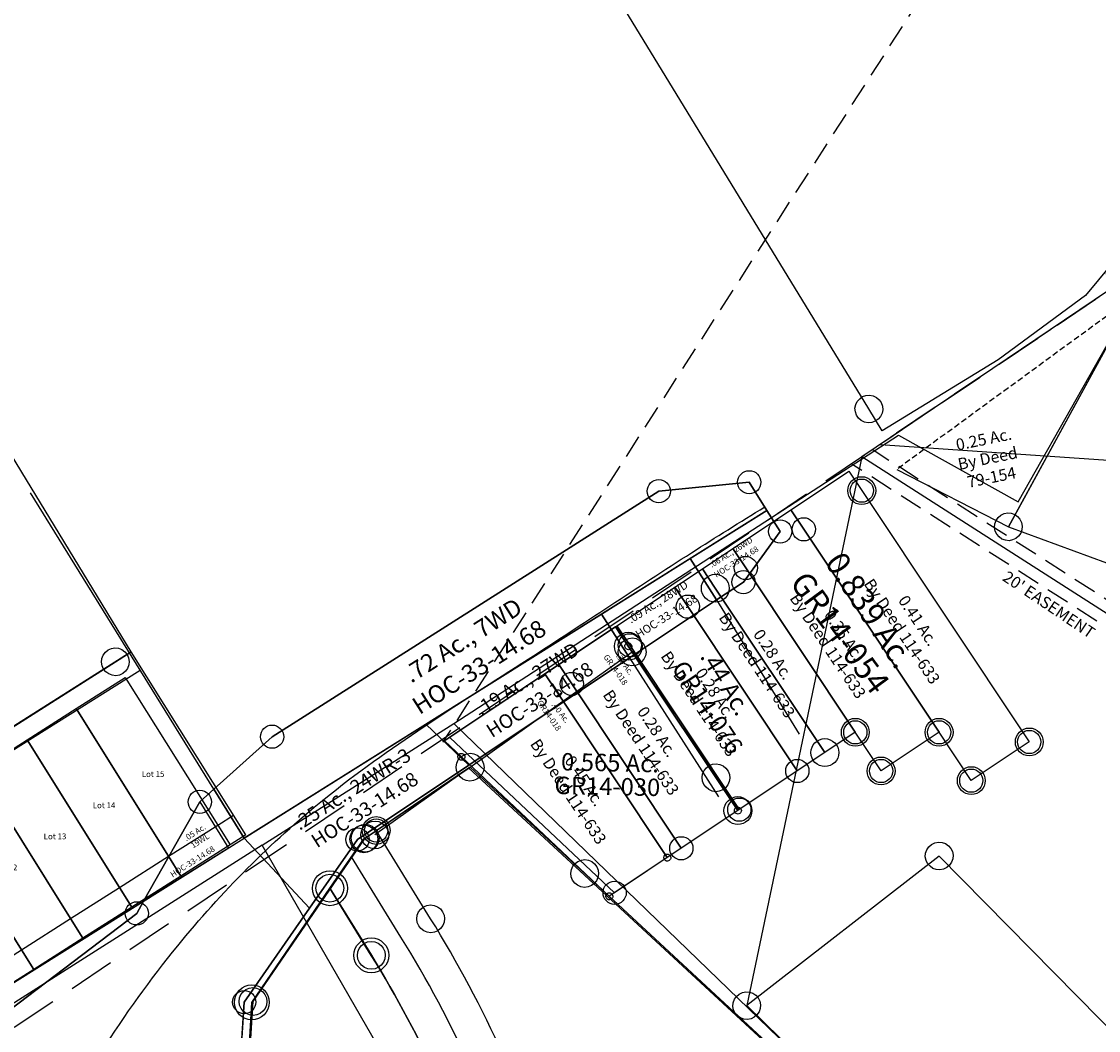
# Model space of a CAD drawing. Units: feet. Extents: x 1996472 to 2037882, y 532082 to 574146.
# Drawn here: x 2016539 to 2017466, y 544346 to 545214 of the extents above; entities that cross this region are included whole.
import ezdxf
from ezdxf.enums import TextEntityAlignment as Align

# ---------------------------------------------------------------- set-up
doc = ezdxf.new("R2010")
doc.units = ezdxf.units.FT
doc.header["$MEASUREMENT"] = 0
doc.linetypes.add('ACAD_ISO02W100', pattern=[15, 12, -3])
doc.linetypes.add('DASHED', pattern=[0.75, 0.5, -0.25])
doc.layers.get('0').update_dxf_attribs({"linetype": 'CONTINUOUS'})
doc.layers.add('DEED', color=30, linetype='CONTINUOUS')
doc.layers.add('SURVEY', color=2, linetype='CONTINUOUS')
doc.styles.add('ARIAL', font='arial.ttf')
doc.styles.get("Standard").update_dxf_attribs({"font": 'romans.shx', "height": 30})

# ---------------------------------------------------------------- blocks, each defined once
blk = doc.blocks.new('GREENGRA$C003C49A1')
at = {"layer": 'SURVEY', "color": 2}
for p, q in [((2399.59, -3319.22), (1977.13, -2703.16)), ((2616.93, -3162.83), (2580.56, -3211.88)), ((2580.56, -3211.88), (2508.44, -3271.17)), ((2508.44, -3271.17), (2412.03, -3337.36)), ((2391.19, -3310.82), (2393.59, -3308.9)), ((2393.59, -3308.9), (2396.47, -3307.7)), ((2396.47, -3307.7), (2399.59, -3307.22)), ((2399.59, -3307.22), (2402.71, -3307.7)), ((2402.71, -3307.7), (2405.59, -3308.9)), ((2405.59, -3308.9), (2407.99, -3310.82)), ((2387.59, -3319.22), (2388.07, -3316.1)), ((2388.07, -3316.1), (2389.27, -3313.22)), ((2389.27, -3313.22), (2391.19, -3310.82)), ((2407.99, -3310.82), (2409.91, -3313.22)), ((2409.91, -3313.22), (2411.11, -3316.1)), ((2411.11, -3316.1), (2411.59, -3319.22)), ((2388.07, -3322.34), (2387.59, -3319.22)), ((2389.27, -3325.22), (2388.07, -3322.34)), ((2391.19, -3327.62), (2389.27, -3325.22)), ((2393.59, -3329.54), (2391.19, -3327.62)), ((2412.03, -3337.36), (2399.59, -3319.22)), ((2407.99, -3327.62), (2405.59, -3329.54)), ((2409.91, -3325.22), (2407.99, -3327.62)), ((2411.11, -3322.34), (2409.91, -3325.22)), ((2411.59, -3319.22), (2411.11, -3322.34)), ((2396.47, -3330.74), (2393.59, -3329.54)), ((2399.59, -3331.22), (2396.47, -3330.74)), ((2402.71, -3330.74), (2399.59, -3331.22)), ((2405.59, -3329.54), (2402.71, -3330.74))]:
    blk.add_line(p, q, dxfattribs=at)
blk = doc.blocks.new('GREENGRA$C167F3F6F')
at = {"layer": 'SURVEY', "color": 2}
for p, q in [((-1837.91, 2337.33), (-1747.21, 2397.89)), ((-1747.21, 2397.89), (-1213.11, 1896.51)), ((-1848.23, 2343.33), (-1846.31, 2345.73)), ((-1846.31, 2345.73), (-1843.91, 2347.65)), ((-1843.91, 2347.65), (-1841.03, 2348.85)), ((-1841.03, 2348.85), (-1837.91, 2349.33)), ((-1837.91, 2349.33), (-1834.79, 2348.85)), ((-1834.79, 2348.85), (-1831.91, 2347.65)), ((-1831.91, 2347.65), (-1829.51, 2345.73)), ((-1829.51, 2345.73), (-1827.59, 2343.33)), ((-1935.28, 2197.31), (-1837.91, 2337.33)), ((-1849.91, 2337.33), (-1849.43, 2340.45)), ((-1849.43, 2334.21), (-1849.91, 2337.33)), ((-1849.43, 2340.45), (-1848.23, 2343.33)), ((-1827.59, 2343.33), (-1826.39, 2340.45)), ((-1826.39, 2340.45), (-1825.91, 2337.33)), ((-1825.91, 2337.33), (-1826.39, 2334.21)), ((-1848.23, 2331.33), (-1849.43, 2334.21)), ((-1846.31, 2328.93), (-1848.23, 2331.33)), ((-1843.91, 2327.01), (-1846.31, 2328.93)), ((-1841.03, 2325.81), (-1843.91, 2327.01)), ((-1831.91, 2327.01), (-1834.79, 2325.81)), ((-1829.51, 2328.93), (-1831.91, 2327.01)), ((-1827.59, 2331.33), (-1829.51, 2328.93)), ((-1826.39, 2334.21), (-1827.59, 2331.33)), ((-1837.91, 2325.33), (-1841.03, 2325.81)), ((-1834.79, 2325.81), (-1837.91, 2325.33)), ((-1943.68, 2205.71), (-1941.28, 2207.63)), ((-1941.28, 2207.63), (-1938.4, 2208.83)), ((-1938.4, 2208.83), (-1935.28, 2209.31)), ((-1935.28, 2209.31), (-1932.16, 2208.83)), ((-1932.16, 2208.83), (-1929.28, 2207.63)), ((-1929.28, 2207.63), (-1926.88, 2205.71)), ((-1947.28, 2197.31), (-1946.8, 2200.43)), ((-1946.8, 2194.19), (-1947.28, 2197.31)), ((-1946.8, 2200.43), (-1945.6, 2203.31)), ((-1945.6, 2203.31), (-1943.68, 2205.71)), ((-1941.84, 2096.51), (-1935.28, 2197.31)), ((-1926.88, 2205.71), (-1924.96, 2203.31)), ((-1924.96, 2203.31), (-1923.76, 2200.43)), ((-1923.76, 2200.43), (-1923.28, 2197.31)), ((-1923.28, 2197.31), (-1923.76, 2194.19)), ((-1945.6, 2191.31), (-1946.8, 2194.19)), ((-1943.68, 2188.91), (-1945.6, 2191.31)), ((-1941.28, 2186.99), (-1943.68, 2188.91)), ((-1926.88, 2188.91), (-1929.28, 2186.99)), ((-1924.96, 2191.31), (-1926.88, 2188.91)), ((-1923.76, 2194.19), (-1924.96, 2191.31)), ((-1938.4, 2185.79), (-1941.28, 2186.99)), ((-1935.28, 2185.31), (-1938.4, 2185.79)), ((-1932.16, 2185.79), (-1935.28, 2185.31)), ((-1929.28, 2186.99), (-1932.16, 2185.79))]:
    blk.add_line(p, q, dxfattribs=at)
blk = doc.blocks.new('GREENGRA$C3A221750')
at = {"layer": 'SURVEY', "color": 2}
for p, q in [((848.92, 494.21), (554.27, 1010.79)), ((823.65, 489.14), (824.85, 492.02)), ((824.85, 492.02), (826.77, 494.42)), ((826.77, 494.42), (829.17, 496.34)), ((829.17, 496.34), (832.05, 497.54)), ((832.05, 497.54), (835.17, 498.02)), ((835.17, 498.02), (838.29, 497.54)), ((835.17, 486.02), (848.92, 494.21)), ((838.29, 497.54), (841.17, 496.34)), ((841.17, 496.34), (843.57, 494.42)), ((843.57, 494.42), (845.49, 492.02)), ((845.49, 492.02), (846.69, 489.14)), ((181.66, 96.96), (835.17, 486.02)), ((823.17, 486.02), (823.65, 489.14)), ((823.65, 482.9), (823.17, 486.02)), ((824.85, 480.02), (823.65, 482.9)), ((846.69, 482.9), (845.49, 480.02)), ((846.69, 489.14), (847.17, 486.02)), ((847.17, 486.02), (846.69, 482.9)), ((826.77, 477.62), (824.85, 480.02)), ((829.17, 475.7), (826.77, 477.62)), ((832.05, 474.5), (829.17, 475.7)), ((835.17, 474.02), (832.05, 474.5)), ((838.29, 474.5), (835.17, 474.02)), ((841.17, 475.7), (838.29, 474.5)), ((843.57, 477.62), (841.17, 475.7)), ((845.49, 480.02), (843.57, 477.62))]:
    blk.add_line(p, q, dxfattribs=at)
blk = doc.blocks.new('GREENGRA$C6EFA6AB2')
at = {"layer": 'SURVEY', "color": 2}
for p, q in [((206.66, 165.23), (207.86, 168.11)), ((207.86, 168.11), (209.78, 170.51)), ((209.78, 170.51), (212.18, 172.43)), ((212.18, 172.43), (215.06, 173.63)), ((215.06, 173.63), (218.18, 174.11)), ((218.18, 174.11), (221.3, 173.63)), ((221.3, 173.63), (224.18, 172.43)), ((224.18, 172.43), (226.58, 170.51)), ((226.58, 170.51), (228.5, 168.11)), ((228.5, 168.11), (229.7, 165.23)), ((80.8, 60.04), (218.18, 162.11)), ((206.18, 162.11), (206.66, 165.23)), ((206.66, 158.99), (206.18, 162.11)), ((207.86, 156.11), (206.66, 158.99)), ((218.18, 162.11), (292.61, 55.34)), ((229.7, 158.99), (228.5, 156.11)), ((229.7, 165.23), (230.18, 162.11)), ((230.18, 162.11), (229.7, 158.99)), ((209.78, 153.71), (207.86, 156.11)), ((212.18, 151.79), (209.78, 153.71)), ((215.06, 150.59), (212.18, 151.79)), ((218.18, 150.11), (215.06, 150.59)), ((221.3, 150.59), (218.18, 150.11)), ((224.18, 151.79), (221.3, 150.59)), ((226.58, 153.71), (224.18, 151.79)), ((228.5, 156.11), (226.58, 153.71)), ((69.28, 63.16), (70.48, 66.04)), ((70.48, 66.04), (72.4, 68.44)), ((72.4, 68.44), (74.8, 70.36)), ((74.8, 70.36), (77.68, 71.56)), ((77.68, 71.56), (80.8, 72.04)), ((80.8, 72.04), (83.92, 71.56)), ((83.92, 71.56), (86.8, 70.36)), ((86.8, 70.36), (89.2, 68.44)), ((89.2, 68.44), (91.12, 66.04)), ((91.12, 66.04), (92.32, 63.16)), ((284.21, 63.74), (286.61, 65.66)), ((286.61, 65.66), (289.49, 66.86)), ((289.49, 66.86), (292.61, 67.34)), ((292.61, 67.34), (295.73, 66.86)), ((295.73, 66.86), (298.61, 65.66)), ((298.61, 65.66), (301.01, 63.74)), ((80.8, 60.04), (0, 0)), ((68.8, 60.04), (69.28, 63.16)), ((69.28, 56.92), (68.8, 60.04)), ((70.48, 54.04), (69.28, 56.92)), ((181.35, -29.39), (80.8, 60.03)), ((92.32, 56.92), (91.12, 54.04)), ((92.32, 63.16), (92.8, 60.04)), ((92.8, 60.04), (92.32, 56.92)), ((280.61, 55.34), (281.09, 58.46)), ((281.09, 58.46), (282.29, 61.34)), ((282.29, 61.34), (284.21, 63.74)), ((301.01, 63.74), (302.93, 61.34)), ((302.93, 61.34), (304.13, 58.46)), ((304.13, 58.46), (304.61, 55.34)), ((72.4, 51.64), (70.48, 54.04)), ((74.8, 49.72), (72.4, 51.64)), ((77.68, 48.52), (74.8, 49.72)), ((80.8, 48.04), (77.68, 48.52)), ((83.92, 48.52), (80.8, 48.04)), ((86.8, 49.72), (83.92, 48.52)), ((89.2, 51.64), (86.8, 49.72)), ((91.12, 54.04), (89.2, 51.64)), ((281.09, 52.22), (280.61, 55.34)), ((282.29, 49.34), (281.09, 52.22)), ((284.21, 46.94), (282.29, 49.34)), ((286.61, 45.02), (284.21, 46.94)), ((292.61, 55.34), (312.05, 27.46)), ((301.01, 46.94), (298.61, 45.02)), ((302.93, 49.34), (301.01, 46.94)), ((304.13, 52.22), (302.93, 49.34)), ((304.61, 55.34), (304.13, 52.22)), ((289.49, 43.82), (286.61, 45.02)), ((292.61, 43.34), (289.49, 43.82)), ((295.73, 43.82), (292.61, 43.34)), ((298.61, 45.02), (295.73, 43.82)), ((312.05, 27.46), (202.94, -48.6)), ((-8.4, 8.4), (-6, 10.32)), ((-6, 10.32), (-3.12, 11.52)), ((-3.12, 11.52), (0, 12)), ((0, 12), (3.12, 11.52)), ((3.12, 11.52), (6, 10.32)), ((6, 10.32), (8.4, 8.4)), ((-12, 0), (-11.52, 3.12)), ((-11.52, -3.12), (-12, 0)), ((-11.52, 3.12), (-10.32, 6)), ((-10.32, 6), (-8.4, 8.4)), ((8.4, 8.4), (10.32, 6)), ((10.32, 6), (11.52, 3.12)), ((11.52, 3.12), (12, 0)), ((12, 0), (11.52, -3.12)), ((-10.32, -6), (-11.52, -3.12)), ((-8.4, -8.4), (-10.32, -6)), ((-6, -10.32), (-8.4, -8.4)), ((8.4, -8.4), (6, -10.32)), ((10.32, -6), (8.4, -8.4)), ((11.52, -3.12), (10.32, -6)), ((-3.12, -11.52), (-6, -10.32)), ((0, -12), (-3.12, -11.52)), ((3.12, -11.52), (0, -12)), ((6, -10.32), (3.12, -11.52)), ((175.35, -19.07), (178.23, -17.87)), ((178.23, -17.87), (181.35, -17.39)), ((181.35, -17.39), (184.47, -17.87)), ((184.47, -17.87), (187.35, -19.07)), ((169.35, -29.39), (169.83, -26.27)), ((169.83, -26.27), (171.03, -23.39)), ((171.03, -23.39), (172.95, -20.99)), ((172.95, -20.99), (175.35, -19.07)), ((187.35, -19.07), (189.75, -20.99)), ((189.75, -20.99), (191.67, -23.39)), ((191.67, -23.39), (192.87, -26.27)), ((192.87, -26.27), (193.35, -29.39)), ((169.83, -32.51), (169.35, -29.39)), ((171.03, -35.39), (169.83, -32.51)), ((172.95, -37.79), (171.03, -35.39)), ((202.94, -48.6), (181.35, -29.39)), ((191.67, -35.39), (189.75, -37.79)), ((192.87, -32.51), (191.67, -35.39)), ((193.35, -29.39), (192.87, -32.51)), ((175.35, -39.71), (172.95, -37.79)), ((178.23, -40.91), (175.35, -39.71)), ((181.35, -41.39), (178.23, -40.91)), ((184.47, -40.91), (181.35, -41.39)), ((187.35, -39.71), (184.47, -40.91)), ((189.75, -37.79), (187.35, -39.71))]:
    blk.add_line(p, q, dxfattribs=at)
blk.add_text('0.565 Ac.', height=15, dxfattribs=at).set_placement((201.15, 58.9), align=Align.CENTER)
at = {"layer": 'SURVEY', "color": 1, "insert": (199.33, 44.03), "char_height": 15, "width": 171.3947, "attachment_point": 5}
blk.add_mtext('GR14-030', dxfattribs=at)
blk = doc.blocks.new('GREENGRA$C24D75B9A')
at = {"layer": 'SURVEY'}
for p, q in [((857.44, 655.85), (192.48, 254.51)), ((952.55, 496.01), (857.44, 655.85)), ((809.12, 608), (851.92, 633.83)), ((851.92, 633.83), (928.62, 504.92)), ((766.31, 582.16), (809.12, 608)), ((885.82, 479.09), (809.12, 608)), ((809.12, 608), (885.82, 479.09)), ((723.5, 556.32), (766.31, 582.16)), ((843.01, 453.25), (766.31, 582.16)), ((766.31, 582.16), (843.01, 453.25)), ((680.69, 530.49), (723.5, 556.32)), ((800.2, 427.42), (723.5, 556.32)), ((723.5, 556.32), (800.2, 427.42)), ((637.89, 504.65), (680.69, 530.49)), ((757.39, 401.58), (680.69, 530.49)), ((680.69, 530.49), (757.39, 401.58)), ((928.62, 504.92), (942.32, 513.19)), ((595.08, 478.81), (637.89, 504.65)), ((714.59, 375.74), (637.89, 504.65)), ((637.89, 504.65), (714.59, 375.74)), ((885.82, 479.09), (928.62, 504.92)), ((928.62, 504.92), (938.85, 487.74)), ((952.55, 496.01), (896.04, 461.9)), ((552.27, 452.98), (595.08, 478.81)), ((671.78, 349.91), (595.08, 478.81)), ((595.08, 478.81), (671.78, 349.91)), ((843.01, 453.25), (885.82, 479.09)), ((896.04, 461.9), (885.82, 479.09)), ((885.82, 479.09), (896.04, 461.9)), ((896.04, 461.9), (853.24, 436.06)), ((509.46, 427.14), (552.27, 452.98)), ((628.97, 324.07), (552.27, 452.98)), ((552.27, 452.98), (628.97, 324.07)), ((800.2, 427.42), (843.01, 453.25)), ((853.24, 436.06), (843.01, 453.25)), ((843.01, 453.25), (853.24, 436.06)), ((853.24, 436.06), (810.43, 410.23)), ((466.66, 401.3), (509.46, 427.14)), ((586.16, 298.23), (509.46, 427.14)), ((509.46, 427.14), (586.16, 298.23)), ((757.39, 401.58), (800.2, 427.42)), ((810.43, 410.23), (800.2, 427.42)), ((800.2, 427.42), (810.43, 410.23)), ((810.43, 410.23), (767.62, 384.39)), ((423.85, 375.47), (466.66, 401.3)), ((543.36, 272.4), (466.66, 401.3)), ((466.66, 401.3), (543.36, 272.4)), ((714.59, 375.74), (757.39, 401.58)), ((767.62, 384.39), (757.39, 401.58)), ((757.39, 401.58), (767.62, 384.39)), ((767.62, 384.39), (724.81, 358.56)), ((381.04, 349.63), (423.85, 375.47)), ((500.55, 246.56), (423.85, 375.47)), ((423.85, 375.47), (500.55, 246.56)), ((671.78, 349.91), (714.59, 375.74)), ((724.81, 358.56), (714.59, 375.74)), ((714.59, 375.74), (724.81, 358.56)), ((724.81, 358.56), (682.01, 332.72)), ((338.23, 323.8), (381.04, 349.63)), ((457.74, 220.72), (381.04, 349.63)), ((381.04, 349.63), (457.74, 220.72)), ((628.97, 324.07), (671.78, 349.91)), ((682.01, 332.72), (671.78, 349.91)), ((671.78, 349.91), (682.01, 332.72)), ((682.01, 332.72), (639.2, 306.88)), ((295.43, 297.96), (338.23, 323.8)), ((414.93, 194.89), (338.23, 323.8)), ((338.23, 323.8), (414.93, 194.89)), ((586.16, 298.23), (628.97, 324.07)), ((639.2, 306.88), (628.97, 324.07)), ((628.97, 324.07), (639.2, 306.88)), ((639.2, 306.88), (596.39, 281.05)), ((252.62, 272.12), (295.43, 297.96)), ((372.13, 169.05), (295.43, 297.96)), ((295.43, 297.96), (372.13, 169.05)), ((543.36, 272.4), (586.16, 298.23)), ((596.39, 281.05), (586.16, 298.23)), ((586.16, 298.23), (596.39, 281.05)), ((596.39, 281.05), (553.58, 255.21)), ((234.07, 260.92), (252.62, 272.12)), ((329.32, 143.22), (252.62, 272.12)), ((252.62, 272.12), (329.32, 143.22)), ((500.55, 246.56), (543.36, 272.4)), ((553.58, 255.21), (543.36, 272.4)), ((543.36, 272.4), (553.58, 255.21)), ((173.77, 254.38), (187.47, 262.65)), ((192.48, 254.51), (187.47, 262.65)), ((200.86, 240.88), (234.07, 260.92)), ((173.77, 254.38), (104.15, 212.36)), ((553.58, 255.21), (510.78, 229.37)), ((457.74, 220.72), (500.55, 246.56)), ((510.78, 229.37), (500.55, 246.56)), ((500.55, 246.56), (510.78, 229.37)), ((279.41, 113.1), (200.86, 240.88)), ((510.78, 229.37), (467.97, 203.54)), ((414.93, 194.89), (457.74, 220.72)), ((467.97, 203.54), (457.74, 220.72)), ((457.74, 220.72), (467.97, 203.54)), ((372.13, 169.05), (414.93, 194.89)), ((425.16, 177.7), (414.93, 194.89)), ((414.93, 194.89), (425.16, 177.7)), ((467.97, 203.54), (425.16, 177.7)), ((425.16, 177.7), (382.35, 151.86)), ((36.61, 171.6), (142.86, 7.32)), ((329.32, 143.22), (372.13, 169.05)), ((382.35, 151.86), (372.13, 169.05)), ((372.13, 169.05), (382.35, 151.86)), ((382.35, 151.86), (339.55, 126.03)), ((279.41, 113.1), (329.32, 143.22)), ((339.55, 126.03), (329.32, 143.22)), ((329.32, 143.22), (339.55, 126.03)), ((339.55, 126.03), (289.89, 96.06)), ((106.29, 8.61), (279.41, 113.1)), ((289.89, 96.06), (279.41, 113.1)), ((289.89, 96.06), (276.19, 87.79))]:
    blk.add_line(p, q, dxfattribs=at)
for points in [[(60.12, 80.02), (10.91, 156.09), (173.77, 254.38), (215.38, 186.7), (157.69, 147.06), (60.11, 80.01)], [(60.11, 80.01), (157.69, 147.06), (216.26, 51.62), (117.16, -8.19), (60.12, 80.01)]]:
    blk.add_lwpolyline(points, dxfattribs=at)
blk.add_lwpolyline([(276.19, 87.79), (216.26, 51.62), (157.69, 147.06), (215.38, 186.7), (276.19, 87.79)], close=True, dxfattribs=at)
for s, p in [('Lot 15', (873.98, 547.62)), ('Lot 14', (831.17, 521.78)), ('Lot 13', (788.36, 495.94)), ('Lot 12', (745.56, 470.11)), ('Lot 11', (702.75, 444.27)), ('Lot 10', (659.94, 418.43)), ('Lot 9', (617.13, 392.6)), ('Lot 8', (574.33, 366.76)), ('Lot 7', (531.52, 340.93)), ('Lot 6', (488.71, 315.09)), ('Lot 5', (445.9, 289.25)), ('Lot 4', (403.1, 263.42)), ('Lot 3', (360.29, 237.58)), ('Lot 2', (317.48, 211.74)), ('Lot 1', (270.21, 183.86)), ('Lot 16', (113.07, 167.02)), ('0.37 Ac.', (112.94, 159.52)), ('Lot 17 PT.', (217.22, 119.14)), ('0.18 Ac.', (217.09, 111.64)), ('Lot 17 PT.', (138, 69.42)), ('0.29 Ac.', (137.87, 61.92))]:
    blk.add_text(s, height=5, rotation=359.00275, dxfattribs=at).set_placement(p, align=Align.CENTER)
blk = doc.blocks.new('GREENGRA$C1A1025A2')
at = {"layer": 'SURVEY', "color": 2, "linetype": 'DASHED', "ltscale": 80}
for p, q in [((926.74, 681.39), (1694.37, 1138.39)), ((1694.37, 1138.39), (1490.64, 1017.1)), ((254.07, 281.99), (926.74, 681.39))]:
    blk.add_line(p, q, dxfattribs=at)
at = {"layer": 'SURVEY', "color": 2}
for p, q in [((1694.37, 1138.39), (1474.2, 1007.32)), ((1490.64, 1017.1), (1877.38, 968.7)), ((1474.2, 1007.32), (1349.01, 541.16)), ((1511.33, 666.47), (1513.25, 668.87)), ((1513.25, 668.87), (1515.65, 670.79)), ((1515.65, 670.79), (1518.53, 671.99)), ((1518.53, 671.99), (1521.65, 672.47)), ((1521.65, 672.47), (1524.77, 671.99)), ((1524.77, 671.99), (1527.65, 670.79)), ((1527.65, 670.79), (1530.05, 668.87)), ((1530.05, 668.87), (1531.97, 666.47)), ((1521.65, 660.47), (1349.01, 541.16)), ((1509.65, 660.47), (1510.13, 663.59)), ((1510.13, 657.35), (1509.65, 660.47)), ((1510.13, 663.59), (1511.33, 666.47)), ((1928.42, 198.27), (1521.65, 660.47)), ((1531.97, 666.47), (1533.17, 663.59)), ((1533.17, 663.59), (1533.65, 660.47)), ((1533.65, 660.47), (1533.17, 657.35)), ((1511.33, 654.47), (1510.13, 657.35)), ((1513.25, 652.07), (1511.33, 654.47)), ((1515.65, 650.15), (1513.25, 652.07)), ((1518.53, 648.95), (1515.65, 650.15)), ((1521.65, 648.47), (1518.53, 648.95)), ((1524.77, 648.95), (1521.65, 648.47)), ((1527.65, 650.15), (1524.77, 648.95)), ((1530.05, 652.07), (1527.65, 650.15)), ((1531.97, 654.47), (1530.05, 652.07)), ((1533.17, 657.35), (1531.97, 654.47)), ((1337.49, 544.28), (1338.69, 547.16)), ((1338.69, 547.16), (1340.61, 549.56)), ((1340.61, 549.56), (1343.01, 551.48)), ((1343.01, 551.48), (1345.89, 552.68)), ((1345.89, 552.68), (1349.01, 553.16)), ((1349.01, 553.16), (1352.13, 552.68)), ((1352.13, 552.68), (1355.01, 551.48)), ((1355.01, 551.48), (1357.41, 549.56)), ((1357.41, 549.56), (1359.33, 547.16)), ((1359.33, 547.16), (1360.53, 544.28)), ((1337.01, 541.16), (1337.49, 544.28)), ((1337.49, 538.04), (1337.01, 541.16)), ((1338.69, 535.16), (1337.49, 538.04)), ((1349.01, 541.16), (1639.52, 224.49)), ((1360.53, 538.04), (1359.33, 535.16)), ((1360.53, 544.28), (1361.01, 541.16)), ((1361.01, 541.16), (1360.53, 538.04)), ((1340.61, 532.76), (1338.69, 535.16)), ((1343.01, 530.84), (1340.61, 532.76)), ((1345.89, 529.64), (1343.01, 530.84)), ((1349.01, 529.16), (1345.89, 529.64)), ((1352.13, 529.64), (1349.01, 529.16)), ((1355.01, 530.84), (1352.13, 529.64)), ((1357.41, 532.76), (1355.01, 530.84)), ((1359.33, 535.16), (1357.41, 532.76))]:
    blk.add_line(p, q, dxfattribs=at)
at = {"layer": 'SURVEY', "color": 3, "linetype": 'DASHED', "ltscale": 40}
for points in [[(1869.39, 942.06), (1868.69, 948.79), (1818.09, 963.27), (1692.05, 862.41), (1483.62, 1012.92)], [(1863.86, 751.81), (1872.47, 770.86), (1861.42, 824.19), (1850.18, 933.28), (1822.52, 941.2), (1692.67, 837.29), (1464.9, 1001.77)]]:
    blk.add_lwpolyline(points, dxfattribs=at)
at = {"layer": 'SURVEY', "color": 3}
blk.add_lwpolyline([(1872.97, 747.7), (1882.92, 769.7), (1871.32, 825.72), (1859.44, 941.03), (1820.31, 952.23), (1692.36, 849.85), (1474.31, 1007.31)], dxfattribs=at)
blk.add_text("20' EASEMENT", height=10, rotation=322.94347, dxfattribs=at).set_placement((1588.47, 894.86))
blk = doc.blocks.new('GREENGRA$C3D660964')
at = {"layer": 'SURVEY', "color": 2, "linetype": 'Continuous'}
for p, q in [((341.99, 2214.33), (343.91, 2216.73)), ((343.91, 2216.73), (346.31, 2218.65)), ((346.31, 2218.65), (349.19, 2219.85)), ((349.19, 2219.85), (352.31, 2220.33)), ((352.31, 2220.33), (355.43, 2219.85)), ((355.43, 2219.85), (358.31, 2218.65)), ((358.31, 2218.65), (360.71, 2216.73)), ((360.71, 2216.73), (362.63, 2214.33)), ((330.01, 2204.25), (331.21, 2207.13)), ((331.21, 2207.13), (333.13, 2209.53)), ((333.13, 2209.53), (335.53, 2211.45)), ((335.53, 2211.45), (338.41, 2212.65)), ((338.41, 2212.65), (341.53, 2213.13)), ((340.31, 2208.33), (340.79, 2211.45)), ((340.79, 2205.21), (340.31, 2208.33)), ((340.79, 2211.45), (341.99, 2214.33)), ((341.53, 2213.13), (344.65, 2212.65)), ((344.65, 2212.65), (347.53, 2211.45)), ((347.53, 2211.45), (349.93, 2209.53)), ((349.93, 2209.53), (351.85, 2207.13)), ((351.85, 2207.13), (353.05, 2204.25)), ((362.63, 2214.33), (363.83, 2211.45)), ((363.83, 2211.45), (364.31, 2208.33)), ((364.31, 2208.33), (363.83, 2205.21)), ((329.53, 2201.13), (330.01, 2204.25)), ((330.01, 2198.01), (329.53, 2201.13)), ((331.21, 2195.13), (330.01, 2198.01)), ((341.99, 2202.33), (340.79, 2205.21)), ((343.91, 2199.93), (341.99, 2202.33)), ((346.31, 2198.01), (343.91, 2199.93)), ((349.19, 2196.81), (346.31, 2198.01)), ((353.05, 2198.01), (351.85, 2195.13)), ((353.05, 2204.25), (353.53, 2201.13)), ((353.53, 2201.13), (353.05, 2198.01)), ((358.31, 2198.01), (355.43, 2196.81)), ((360.71, 2199.93), (358.31, 2198.01)), ((362.63, 2202.33), (360.71, 2199.93)), ((363.83, 2205.21), (362.63, 2202.33)), ((333.13, 2192.73), (331.21, 2195.13)), ((335.53, 2190.81), (333.13, 2192.73)), ((338.41, 2189.61), (335.53, 2190.81)), ((341.53, 2189.13), (338.41, 2189.61)), ((344.65, 2189.61), (341.53, 2189.13)), ((347.53, 2190.81), (344.65, 2189.61)), ((349.93, 2192.73), (347.53, 2190.81)), ((352.31, 2196.33), (349.19, 2196.81)), ((351.85, 2195.13), (349.93, 2192.73)), ((355.43, 2196.81), (352.31, 2196.33)), ((306.06, 2169.24), (308.94, 2170.44)), ((308.94, 2170.44), (312.06, 2170.92)), ((312.06, 2170.92), (315.18, 2170.44)), ((315.18, 2170.44), (318.06, 2169.24)), ((300.06, 2158.92), (300.54, 2162.04)), ((300.54, 2162.04), (301.74, 2164.92)), ((301.74, 2164.92), (303.66, 2167.32)), ((303.66, 2167.32), (306.06, 2169.24)), ((318.06, 2169.24), (320.46, 2167.32)), ((320.46, 2167.32), (322.38, 2164.92)), ((322.38, 2164.92), (323.58, 2162.04)), ((323.58, 2162.04), (324.06, 2158.92)), ((300.54, 2155.8), (300.06, 2158.92)), ((301.74, 2152.92), (300.54, 2155.8)), ((303.66, 2150.52), (301.74, 2152.92)), ((322.38, 2152.92), (320.46, 2150.52)), ((323.58, 2155.8), (322.38, 2152.92)), ((324.06, 2158.92), (323.58, 2155.8)), ((306.06, 2148.6), (303.66, 2150.52)), ((308.94, 2147.4), (306.06, 2148.6)), ((312.06, 2146.92), (308.94, 2147.4)), ((315.18, 2147.4), (312.06, 2146.92)), ((318.06, 2148.6), (315.18, 2147.4)), ((320.46, 2150.52), (318.06, 2148.6)), ((390.24, 2140.4), (392.64, 2142.32)), ((392.64, 2142.32), (395.52, 2143.52)), ((395.52, 2143.52), (398.64, 2144)), ((398.64, 2144), (401.76, 2143.52)), ((401.76, 2143.52), (404.64, 2142.32)), ((404.64, 2142.32), (407.04, 2140.4)), ((386.64, 2132), (387.12, 2135.12)), ((387.12, 2135.12), (388.32, 2138)), ((388.32, 2138), (390.24, 2140.4)), ((407.04, 2140.4), (408.96, 2138)), ((408.96, 2138), (410.16, 2135.12)), ((410.16, 2135.12), (410.64, 2132)), ((387.12, 2128.88), (386.64, 2132)), ((388.32, 2126), (387.12, 2128.88)), ((390.24, 2123.6), (388.32, 2126)), ((392.64, 2121.68), (390.24, 2123.6)), ((407.04, 2123.6), (404.64, 2121.68)), ((408.96, 2126), (407.04, 2123.6)), ((410.16, 2128.88), (408.96, 2126)), ((410.64, 2132), (410.16, 2128.88)), ((395.52, 2120.48), (392.64, 2121.68)), ((398.64, 2120), (395.52, 2120.48)), ((401.76, 2120.48), (398.64, 2120)), ((404.64, 2121.68), (401.76, 2120.48)), ((335.83, 2103.99), (337.03, 2106.87)), ((337.03, 2106.87), (338.95, 2109.27)), ((338.95, 2109.27), (341.35, 2111.19)), ((341.35, 2111.19), (344.23, 2112.39)), ((344.23, 2112.39), (347.35, 2112.87)), ((347.35, 2112.87), (350.47, 2112.39)), ((350.47, 2112.39), (353.35, 2111.19)), ((353.35, 2111.19), (355.75, 2109.27)), ((355.75, 2109.27), (357.67, 2106.87)), ((357.67, 2106.87), (358.87, 2103.99)), ((335.35, 2100.87), (335.83, 2103.99)), ((335.83, 2097.75), (335.35, 2100.87)), ((337.03, 2094.87), (335.83, 2097.75)), ((358.87, 2097.75), (357.67, 2094.87)), ((358.87, 2103.99), (359.35, 2100.87)), ((359.35, 2100.87), (358.87, 2097.75)), ((338.95, 2092.47), (337.03, 2094.87)), ((341.35, 2090.55), (338.95, 2092.47)), ((344.23, 2089.35), (341.35, 2090.55)), ((347.35, 2088.87), (344.23, 2089.35)), ((350.47, 2089.35), (347.35, 2088.87)), ((353.35, 2090.55), (350.47, 2089.35)), ((355.75, 2092.47), (353.35, 2090.55)), ((357.67, 2094.87), (355.75, 2092.47))]:
    blk.add_line(p, q, dxfattribs=at)
at = {"layer": 'SURVEY', "color": 2}
for p, q in [((341.53, 2201.13), (352.31, 2208.33)), ((398.64, 2132), (352.31, 2208.33)), ((312.14, 2158.87), (341.53, 2201.13)), ((330.88, 2185.81), (341.53, 2201.13)), ((373, 2116.43), (330.88, 2185.81)), ((244.17, 2061.1), (312.06, 2158.92)), ((347.35, 2100.87), (312.14, 2158.87)), ((237.61, 1960.3), (244.17, 2061.1))]:
    blk.add_line(p, q, dxfattribs=at)
for radius in [1049.66, 1019.66, 989.66]:
    blk.add_arc((-498.63, 1587.31), radius, 23.99906, 31.25983, dxfattribs=at)
blk = doc.blocks.new('GREENGRA$C77A36B9B')
at = {"layer": 'SURVEY', "color": 4}
for p, q in [((90.43, 195.26), (153, 232.86)), ((153, 232.86), (163.31, 215.72)), ((163.31, 215.72), (250.86, 70)), ((0, 140.93), (90.43, 195.26)), ((90.43, 195.26), (100.73, 178.12)), ((100.73, 178.12), (90.43, 195.26)), ((100.73, 178.12), (188.29, 32.4)), ((188.29, 32.4), (100.73, 178.12)), ((15.29, 127.38), (1.4, 141.77)), ((136.86, 1.5), (15.29, 127.38)), ((250.86, 70), (188.29, 32.4)), ((188.29, 32.4), (136.86, 1.5))]:
    blk.add_line(p, q, dxfattribs=at)
at = {"layer": 'SURVEY', "color": 4, "linetype": 'Continuous'}
for p, q in [((160.31, 215.72), (160.43, 216.5)), ((160.43, 214.94), (160.31, 215.72)), ((160.43, 216.5), (160.73, 217.22)), ((160.73, 214.22), (160.43, 214.94)), ((160.73, 217.22), (161.21, 217.82)), ((161.21, 213.62), (160.73, 214.22)), ((161.21, 217.82), (161.81, 218.3)), ((161.81, 213.14), (161.21, 213.62)), ((161.81, 218.3), (162.53, 218.6)), ((162.53, 218.6), (163.31, 218.72)), ((163.31, 218.72), (164.09, 218.6)), ((164.09, 218.6), (164.81, 218.3)), ((164.81, 218.3), (165.41, 217.82)), ((165.41, 213.62), (164.81, 213.14)), ((165.41, 217.82), (165.89, 217.22)), ((165.89, 214.22), (165.41, 213.62)), ((165.89, 217.22), (166.19, 216.5)), ((166.19, 214.94), (165.89, 214.22)), ((166.19, 216.5), (166.31, 215.72)), ((166.31, 215.72), (166.19, 214.94)), ((162.53, 212.84), (161.81, 213.14)), ((163.31, 212.72), (162.53, 212.84)), ((164.09, 212.84), (163.31, 212.72)), ((164.81, 213.14), (164.09, 212.84)), ((97.73, 178.12), (97.85, 178.9)), ((97.85, 177.34), (97.73, 178.12)), ((97.85, 178.9), (98.15, 179.62)), ((98.15, 176.62), (97.85, 177.34)), ((98.15, 179.62), (98.63, 180.22)), ((98.63, 176.02), (98.15, 176.62)), ((98.63, 180.22), (99.23, 180.7)), ((99.23, 180.7), (99.95, 181)), ((99.95, 181), (100.73, 181.12)), ((100.73, 181.12), (101.51, 181)), ((101.51, 181), (102.23, 180.7)), ((102.23, 180.7), (102.83, 180.22)), ((102.83, 180.22), (103.31, 179.62)), ((103.31, 176.62), (102.83, 176.02)), ((103.31, 179.62), (103.61, 178.9)), ((103.61, 177.34), (103.31, 176.62)), ((103.61, 178.9), (103.73, 178.12)), ((103.73, 178.12), (103.61, 177.34)), ((99.23, 175.54), (98.63, 176.02)), ((99.95, 175.24), (99.23, 175.54)), ((100.73, 175.12), (99.95, 175.24)), ((101.51, 175.24), (100.73, 175.12)), ((102.23, 175.54), (101.51, 175.24)), ((102.83, 176.02), (102.23, 175.54)), ((13.19, 129.48), (13.79, 129.96)), ((13.79, 129.96), (14.51, 130.26)), ((14.51, 130.26), (15.29, 130.38)), ((15.29, 130.38), (16.07, 130.26)), ((16.07, 130.26), (16.79, 129.96)), ((16.79, 129.96), (17.39, 129.48)), ((12.29, 127.38), (12.41, 128.16)), ((12.41, 126.6), (12.29, 127.38)), ((12.41, 128.16), (12.71, 128.88)), ((12.71, 125.88), (12.41, 126.6)), ((12.71, 128.88), (13.19, 129.48)), ((13.19, 125.28), (12.71, 125.88)), ((13.79, 124.8), (13.19, 125.28)), ((14.51, 124.5), (13.79, 124.8)), ((15.29, 124.38), (14.51, 124.5)), ((16.07, 124.5), (15.29, 124.38)), ((16.79, 124.8), (16.07, 124.5)), ((17.39, 125.28), (16.79, 124.8)), ((17.39, 129.48), (17.87, 128.88)), ((17.87, 125.88), (17.39, 125.28)), ((17.87, 128.88), (18.17, 128.16)), ((18.17, 126.6), (17.87, 125.88)), ((18.17, 128.16), (18.29, 127.38)), ((18.29, 127.38), (18.17, 126.6)), ((247.86, 70), (247.98, 70.78)), ((247.98, 69.22), (247.86, 70)), ((247.98, 70.78), (248.28, 71.5)), ((248.28, 68.5), (247.98, 69.22)), ((248.28, 71.5), (248.76, 72.1)), ((248.76, 67.9), (248.28, 68.5)), ((248.76, 72.1), (249.36, 72.58)), ((249.36, 67.42), (248.76, 67.9)), ((249.36, 72.58), (250.08, 72.88)), ((250.08, 67.12), (249.36, 67.42)), ((250.08, 72.88), (250.86, 73)), ((250.86, 67), (250.08, 67.12)), ((250.86, 73), (251.64, 72.88)), ((251.64, 67.12), (250.86, 67)), ((251.64, 72.88), (252.36, 72.58)), ((252.36, 67.42), (251.64, 67.12)), ((252.36, 72.58), (252.96, 72.1)), ((252.96, 67.9), (252.36, 67.42)), ((252.96, 72.1), (253.44, 71.5)), ((253.44, 68.5), (252.96, 67.9)), ((253.44, 71.5), (253.74, 70.78)), ((253.74, 69.22), (253.44, 68.5)), ((253.74, 70.78), (253.86, 70)), ((253.86, 70), (253.74, 69.22)), ((185.29, 32.4), (185.41, 33.18)), ((185.41, 31.62), (185.29, 32.4)), ((185.41, 33.18), (185.71, 33.9)), ((185.71, 30.9), (185.41, 31.62)), ((185.71, 33.9), (186.19, 34.5)), ((186.19, 30.3), (185.71, 30.9)), ((186.19, 34.5), (186.79, 34.98)), ((186.79, 29.82), (186.19, 30.3)), ((186.79, 34.98), (187.51, 35.28)), ((187.51, 29.52), (186.79, 29.82)), ((187.51, 35.28), (188.29, 35.4)), ((188.29, 29.4), (187.51, 29.52)), ((188.29, 35.4), (189.07, 35.28)), ((189.07, 29.52), (188.29, 29.4)), ((189.07, 35.28), (189.79, 34.98)), ((189.79, 29.82), (189.07, 29.52)), ((189.79, 34.98), (190.39, 34.5)), ((190.39, 30.3), (189.79, 29.82)), ((190.39, 34.5), (190.87, 33.9)), ((190.87, 30.9), (190.39, 30.3)), ((190.87, 33.9), (191.17, 33.18)), ((191.17, 31.62), (190.87, 30.9)), ((191.17, 33.18), (191.29, 32.4)), ((191.29, 32.4), (191.17, 31.62)), ((133.86, 1.5), (133.98, 2.28)), ((133.98, 0.72), (133.86, 1.5)), ((133.98, 2.28), (134.28, 3)), ((134.28, 0), (133.98, 0.72)), ((134.28, 3), (134.76, 3.6)), ((134.76, -0.6), (134.28, 0)), ((134.76, 3.6), (135.36, 4.08)), ((135.36, 4.08), (136.08, 4.38)), ((136.08, 4.38), (136.86, 4.5)), ((136.86, 4.5), (137.64, 4.38)), ((137.64, 4.38), (138.36, 4.08)), ((138.36, 4.08), (138.96, 3.6)), ((138.96, 3.6), (139.44, 3)), ((139.44, 0), (138.96, -0.6)), ((139.44, 3), (139.74, 2.28)), ((139.74, 0.72), (139.44, 0)), ((139.74, 2.28), (139.86, 1.5)), ((139.86, 1.5), (139.74, 0.72)), ((135.36, -1.08), (134.76, -0.6)), ((136.08, -1.38), (135.36, -1.08)), ((136.86, -1.5), (136.08, -1.38)), ((137.64, -1.38), (136.86, -1.5)), ((138.36, -1.08), (137.64, -1.38)), ((138.96, -0.6), (138.36, -1.08))]:
    blk.add_line(p, q, dxfattribs=at)
at = {"layer": 'SURVEY', "color": 1}
for p in [(141.24, 207.51), (82.24, 170.88)]:
    blk.add_text('GR14-018', height=5, rotation=302.39984, dxfattribs=at).set_placement(p)
at = {"layer": 'SURVEY', "color": 4}
for s, rotation, p in [('.35 Ac.', 302.44244, (151.98, 207.72)), ('.40 Ac.', 304.97477, (94.48, 168.45))]:
    blk.add_text(s, height=5, rotation=rotation, dxfattribs=at).set_placement(p)
blk = doc.blocks.new('A$C37013B86')
at = {"layer": 'DEED'}
for points in [[(4174.24, 2993.41), (4014.22, 1164.4), (2554.83, 854.2), (2002.73, 1892.54), (2171.18, 1991.77), (2703.98, 1440.03), (3183.32, 1414.91), (3481.74, 1650.17), (2768.88, 2338.57), (2948.19, 2714.5), (3527.07, 3303.57), (3625.12, 3221.3), (3741.62, 2932.94), (4013.57, 2704.75)], [(4014.22, 1164.4), (2554.83, 854.2), (2002.73, 1892.54), (1274.65, 1463.67), (1375.25, 1343.79), (1330.39, 1305.47), (1451.58, 1179.23), (1520.19, 1088.19), (1582.95, 936.67), (1591.75, 600.79), (1828, 792.1), (2319.98, 796.39), (2553.76, 846.08)]]:
    blk.add_lwpolyline(points, dxfattribs=at)
blk = doc.blocks.new('A$C30A76754')
at = {"layer": 'DEED', "linetype": 'Continuous'}
for p, q in [((3.99, 53.27), (5.19, 56.15)), ((5.19, 56.15), (7.11, 58.55)), ((7.11, 58.55), (9.51, 60.47)), ((9.51, 60.47), (12.39, 61.67)), ((12.39, 61.67), (15.51, 62.15)), ((15.51, 62.15), (18.63, 61.67)), ((18.63, 61.67), (21.51, 60.47)), ((21.51, 60.47), (23.91, 58.55)), ((23.91, 58.55), (25.83, 56.15)), ((25.83, 56.15), (27.03, 53.27)), ((3.51, 50.15), (3.99, 53.27)), ((3.99, 47.03), (3.51, 50.15)), ((5.19, 44.15), (3.99, 47.03)), ((27.03, 47.03), (25.83, 44.15)), ((27.03, 53.27), (27.51, 50.15)), ((27.51, 50.15), (27.03, 47.03)), ((7.11, 41.75), (5.19, 44.15)), ((9.51, 39.83), (7.11, 41.75)), ((12.39, 38.63), (9.51, 39.83)), ((15.51, 38.15), (12.39, 38.63)), ((18.63, 38.63), (15.51, 38.15)), ((21.51, 39.83), (18.63, 38.63)), ((23.91, 41.75), (21.51, 39.83)), ((25.83, 44.15), (23.91, 41.75))]:
    blk.add_line(p, q, dxfattribs=at)
at = {"layer": 'DEED'}
blk.add_lwpolyline([(134.11, 243.69), (15.51, 50.15), (125.94, 3.19), (227.54, 78.97), (295.92, 80.54), (133.14, 242.48)], dxfattribs=at)
blk = doc.blocks.new('A$C25456D84')
at = {"layer": 'DEED', "linetype": 'DASHED', "ltscale": 10}
blk.add_line((225.56, 180.09), (0, 63.48), dxfattribs=at)
at = {"layer": 'DEED', "ltscale": 10}
for p, q in [((87.37, 0), (225.56, 180.09)), ((0, 63.48), (87.37, 0))]:
    blk.add_line(p, q, dxfattribs=at)
at = {"layer": 'DEED', "insert": (78.77, 60.97), "char_height": 10, "attachment_point": 5, "rotation": 2.79962, "style": 'ARIAL'}
blk.add_mtext_dynamic_manual_height_columns('{\\Fromans|c0;0.25 Ac.\\PBy Deed\\P79-154}', width=174.1179, gutter_width=25, heights=[0], dxfattribs=at)
blk = doc.blocks.new('A$C131E4083')
at = {"layer": 'SURVEY', "color": 2}
blk.add_lwpolyline([(13.67, 188.36), (143.53, 266.38), (153.83, 249.24), (287.74, 26.38), (236.31, -4.52), (210.56, 38.33), (159.13, 7.43), (138.53, 41.72), (111.53, 25.49), (23.97, 171.21), (13.67, 188.36)], dxfattribs=at)
for centre in [(153.83, 249.24), (23.97, 171.21), (138.53, 41.72), (210.56, 38.33), (111.53, 25.49), (287.74, 26.38), (159.13, 7.43), (236.31, -4.52)]:
    blk.add_circle(centre, 12, dxfattribs=at)
at = {"layer": 'SURVEY', "color": 2, "insert": (156.12, 146.04), "char_height": 20, "width": 191.7803, "attachment_point": 5, "rotation": 301, "style": 'ARIAL'}
blk.add_mtext('{\\Fromans|c0;0.839 Ac.}', dxfattribs=at)
at = {"layer": 'SURVEY', "color": 1, "insert": (127.34, 126.61), "char_height": 20, "width": 171.3947, "attachment_point": 5, "rotation": 303.68878}
blk.add_mtext('GR14-054', dxfattribs=at)
blk = doc.blocks.new('A$C4FCD642E')
at = {"layer": 'SURVEY', "color": 2}
for p, q in [((152.23, 152.08), (227.12, 202)), ((227.12, 202), (238.21, 185.36)), ((238.21, 185.36), (332.51, 43.91)), ((152.23, 152.08), (3.71, 53.07)), ((163.33, 135.44), (152.23, 152.08)), ((257.62, -6.01), (163.33, 135.44)), ((332.51, 43.91), (257.62, -6.01))]:
    blk.add_line(p, q, dxfattribs=at)
for centre in [(238.21, 185.36), (163.33, 135.44), (332.51, 43.91), (257.62, -6.01)]:
    blk.add_circle(centre, 12, dxfattribs=at)
blk.add_text('.44 Ac.', height=15, rotation=301.45174, dxfattribs=at).set_placement((224.77, 126.62))
at = {"layer": 'SURVEY', "color": 1, "insert": (229.84, 81.83), "char_height": 15, "width": 171.3947, "attachment_point": 5, "rotation": 303.68878}
blk.add_mtext('GR14-076', dxfattribs=at)
blk = doc.blocks.new('A$C53422871')
at = {"layer": 'SURVEY', "ltscale": 400}
for points in [[(1866.96, 4799.34), (1917.09, 4844.57), (2249.86, 5056.04), (2327.74, 5063.75), (2342.99, 5039.55), (1893.04, 4757.18), (1866.95, 4799.34)], [(2354.39, 5021.44), (2322.75, 4977.87), (2299.71, 4962.48), (2276.96, 4998.11), (2342.99, 5039.55), (2354.39, 5021.45)], [(2276.96, 4998.11), (2299.71, 4962.48), (2224.84, 4912.5), (2200.72, 4950.26), (2276.96, 4998.1)], [(2200.73, 4950.27), (2224.84, 4912.51), (2086.58, 4820.21), (2049.53, 4855.39), (2200.73, 4950.27)], [(2049.53, 4855.39), (2086.58, 4820.21), (1990.56, 4756.11), (1949.36, 4696.85), (1893.04, 4757.18), (2049.53, 4855.39)], [(1854.89, 4788.43), (1879.5, 4748.66), (1806.54, 4702.88), (1854.89, 4788.43)], [(1893.04, 4757.18), (1949.36, 4696.85), (1893.2, 4616.09), (1886.64, 4515.29), (1780.87, 4268.43), (1907.93, 4103.97), (2060.79, 3802.52), (2903.99, 3128.71)], [(1691.23, 4609.03), (1800.64, 4692.43), (1806.54, 4702.88), (1893.05, 4757.17)], [(1430.73, 4467.04), (1806.54, 4702.88), (1800.64, 4692.43), (1691.23, 4609.03), (1622.89, 4495.45), (1461.59, 4430.31), (1430.74, 4467.04)]]:
    blk.add_lwpolyline(points, dxfattribs=at)
for centre in [(2327.74, 5063.75), (2249.86, 5056.04), (2354.39, 5021.45), (2322.75, 4977.87), (1917.09, 4844.57), (1854.89, 4788.43), (1990.56, 4756.11), (1800.64, 4692.43), (1893.2, 4616.09)]:
    blk.add_circle(centre, 10, dxfattribs=at)
at = {"layer": 'SURVEY', "width": 468.6963, "attachment_point": 5, "rotation": 32.51418}
for s, insert, char_height in [('.06 Ac., 26WD', (2312.48, 5002.93), 5), ('.09 Ac., 28WD', (2249.58, 4959.94), 7), ('.72 Ac., 7WD', (2082.37, 4925.97), 15), ('.19 Ac., 27WD', (2137.57, 4893.06), 12), ('.25 Ac., 24WR-3', (1986.92, 4798.23), 12), ('.05 Ac.\\P19WL', (1853.19, 4757.97), 5)]:
    blk.add_mtext(s, dxfattribs=dict(at, insert=insert, char_height=char_height))
at = {"layer": 'SURVEY', "color": 1, "width": 468.6963, "attachment_point": 5, "rotation": 32.51418}
for insert, char_height in [((2316.57, 4995.35), 5), ((2256.62, 4948.46), 7), ((2095.23, 4904.76), 15), ((2147.43, 4876.57), 12), ((1996.78, 4781.74), 12), ((1848.61, 4736.99), 5)]:
    blk.add_mtext('{\\Fromans|c0;HOC-33-14.68}', dxfattribs=dict(at, insert=insert, char_height=char_height))
blk = doc.blocks.new('A$C5CBF03BC')
at = {"layer": 'DEED', "linetype": 'DASHED', "ltscale": 40}
blk.add_lwpolyline([(2473.65, 3629.5), (0, 146.59)], dxfattribs=at)
at = {"layer": 'DEED'}
for points in [[(308.58, 332.01), (360.01, 362.91), (370.31, 345.77), (504.22, 122.9), (452.79, 92), (427.04, 134.86), (318.88, 314.87), (308.58, 332.01)], [(257.15, 301.11), (308.58, 332.01), (318.88, 314.87), (427.04, 134.86), (375.61, 103.96), (355.01, 138.24), (267.45, 283.96), (257.15, 301.11)], [(205.72, 270.2), (257.15, 301.11), (267.45, 283.96), (355.01, 138.24), (303.58, 107.34), (216.02, 253.06), (205.72, 270.2)], [(154.29, 239.3), (205.72, 270.2), (216.02, 253.06), (303.58, 107.34), (252.15, 76.44), (164.59, 222.16), (154.29, 239.3)], [(102.86, 208.4), (154.29, 239.3), (164.59, 222.16), (252.15, 76.44), (200.72, 45.54), (113.16, 191.26), (102.86, 208.4)], [(0, 146.59), (102.86, 208.4), (113.16, 191.26), (200.72, 45.54), (141.57, 10), (6.11, 150.27)]]:
    blk.add_lwpolyline(points, dxfattribs=at)
for centre in [(370.31, 345.77), (318.88, 314.87), (267.45, 283.96), (216.02, 253.06), (164.59, 222.16), (113.16, 191.26), (355.01, 138.24), (427.04, 134.86), (504.22, 122.9), (303.58, 107.34), (375.61, 103.96), (452.79, 92), (252.15, 76.44), (200.72, 45.54), (141.57, 10)]:
    blk.add_circle(centre, 10, dxfattribs=at)
at = {"layer": 'DEED', "char_height": 10, "width": 443.5763, "attachment_point": 5, "rotation": 301.0022, "style": 'ARIAL'}
for s, insert in [('{\\Fromans|c0;0.41 Ac.\\PBy Deed 114-633}', (406.4, 227.46)), ('{\\Fromans|c0;0.35 Ac.\\PBy Deed 114-633}', (342.09, 217.98)), ('{\\Fromans|c0;0.28 Ac.\\PBy Deed 114-633}', (280.36, 204.22)), ('{\\Fromans|c0;0.28 Ac.\\PBy Deed 114-633}', (228.93, 173.32)), ('{\\Fromans|c0;0.28 Ac.\\PBy Deed 114-633}', (177.5, 142.42)), ('{\\Fromans|c0;0.45 Ac.\\PBy Deed 114-633}', (113.05, 103.16))]:
    blk.add_mtext(s, dxfattribs=dict(at, insert=insert))
blk = doc.blocks.new('A$C472F2266')
at = {"layer": 'DEED'}
blk.add_lwpolyline([(603.25, 968.99), (1305.83, 270.09), (1008.64, 33.27), (532.8, 0), (0, 551.73), (390.87, 786.59), (492.01, 725.82), (610.62, 919.37)], dxfattribs=at)
blk = doc.blocks.new('A$C77612098')
at = {"layer": 'SURVEY', "color": 6}
for p, q in [((21892.31, 9058.78), (21814.43, 9051.11)), ((21907.56, 9034.57), (21892.31, 9058.78)), ((21431.41, 8794.59), (21273.66, 9049.77)), ((21814.43, 9051.11), (21481.56, 8839.8)), ((21918.95, 9016.47), (21907.56, 9034.57)), ((21887.29, 8972.91), (21918.95, 9016.47)), ((21864.24, 8957.53), (21887.29, 8972.91)), ((21789.35, 8907.59), (21864.24, 8957.53)), ((21864.24, 8957.53), (21935.27, 8841.88)), ((21651.04, 8815.35), (21789.35, 8907.59)), ((21789.35, 8907.59), (21865.7, 8788.06)), ((20888.56, 8596.37), (21368.1, 8896.99)), ((21481.56, 8839.8), (21431.41, 8794.59)), ((21555, 8751.3), (21651.04, 8815.35)), ((21431.41, 8794.59), (21419.33, 8783.7)), ((21431.41, 8794.59), (21457.48, 8752.41)), ((21419.33, 8783.7), (21370.95, 8698.16)), ((20977.94, 8451.79), (21457.48, 8752.41)), ((21513.76, 8692.06), (21457.48, 8752.41)), ((21513.76, 8692.06), (21555, 8751.3)), ((21370.95, 8698.16), (21365.03, 8687.7)), ((21255.59, 8604.35), (21365.03, 8687.7)), ((21457.57, 8611.32), (21513.76, 8692.06)), ((21450.96, 8510.53), (21457.57, 8611.32))]:
    blk.add_line(p, q, dxfattribs=at)
for points in [[(21213.59, 8336.84), (21246, 8405.75), (21334.71, 8568.7), (21400.31, 8659.76), (21526.5, 8786.12), (21702.09, 8906.64), (21842.61, 8998.14), (21905.63, 9037.63)], [(22153.93, 7273.12), (21985.65, 7394.43), (21828.31, 7520.1), (21682.67, 7646.13), (21489.95, 7896.08), (21375.11, 8108.45), (21275.69, 8218.8), (21187.89, 8280.8), (21090.99, 8294.25), (20868.55, 8337.45), (20683.84, 8391.05), (20461.48, 8484.38), (20293.19, 8577.29), (19936.29, 8810.75), (19759.87, 8925.7)], [(20313.91, 8706.81), (20357.38, 8652.33), (20405, 8604.02), (20485.18, 8544.52), (20564.56, 8503.78), (20706.07, 8456.81), (20801.06, 8446.15), (20926.72, 8461.26), (21019.94, 8492.95), (21070.61, 8510.86), (21134.83, 8523.25), (21199.73, 8519.08), (21246.87, 8512.85), (21298.69, 8508.22)], [(19917.81, 8683.22), (20127.04, 8531.87), (20334.55, 8356.7), (20435.09, 8260.22), (20580.6, 8053.43), (20657.03, 7924.87), (20732.16, 7806.06), (20816.46, 7724.81), (20904.36, 7662.73), (21003.36, 7639.45), (21094.3, 7617.82), (21353.36, 7555.77), (21564.07, 7487.41), (21722.53, 7414.25), (21845.85, 7337.58), (21928.12, 7282.73), (22083.53, 7181.14), (22344.33, 7009.36), (22513.35, 6899.66), (22646.41, 6813.34)]]:
    blk.add_spline(points, degree=3, dxfattribs=at)
blk = doc.blocks.new('A$Ca245ab6d')
at = {"layer": 'SURVEY'}
blk.add_lwpolyline([(537.83, 656.77), (373.63, 793.86), (227.15, 1098.43), (145.36, 1209.03), (103.53, 1265.59), (214.48, 1510.13), (223.15, 1610.77), (293.17, 1707.08), (327.15, 1648.36, -0.031692), (382.93, 1536.12), (435.87, 1410.16, 0.036625), (522.96, 1239.18), (666.67, 1001.75, 0.062065), (747.46, 899.41), (537.82, 656.77)], format="xyb", dxfattribs=at)
at = {"layer": 'SURVEY', "ltscale": 40}
for centre in [(293.17, 1707.08), (327.15, 1648.36), (223.15, 1610.77)]:
    blk.add_circle(centre, 15, dxfattribs=at)
blk = doc.blocks.new('A$C6c64d80d')
at = {"layer": 'SURVEY'}
blk.add_lwpolyline([(2167.36, 2451.44), (2101.56, 1475.41), (1610.32, 1347.11), (1616.44, 1322.87), (803.06, 1110.44), (919.62, 664.17), (631.95, 894.28, -0.082893), (529.27, 1008.86), (380.6, 1243.22, -0.036625), (294.09, 1404.6), (238.52, 1529.42, 0.031692), (176.88, 1647.2), (130.54, 1723.52), (210.47, 1776.88), (744.57, 1275.5), (1220.92, 1266.09), (1517.97, 1507.8), (762.05, 2198.56)], format="xyb", dxfattribs=at)
blk.add_circle((130.54, 1723.52), 10, dxfattribs=at)

msp = doc.modelspace()

# ---------------------------------------------------------------- block references
at = {"ltscale": 10, "rotation": 1.949615879954314}
msp.add_blockref('A$C472F2266', (2016929.69, 544058.83), dxfattribs=at)
at = {"color": 2, "ltscale": 10}
for name, p, rotation in [('GREENGRA$C77A36B9B', (2016908.07, 544453.47), 2.68878255712263), ('GREENGRA$C3D660964', (2016507.38, 542307.29), 0.4057269918172668)]:
    msp.add_blockref(name, p, dxfattribs=dict(at, rotation=rotation))
at = {"layer": 'DEED', "linetype": 'ACAD_ISO02W100', "ltscale": 10}
for name, p, rotation in [('A$C30A76754', (2017375.19, 544728.63), 2.799615880158824), ('A$C37013B86', (2014808.76, 542545.77), 1.949615879941613)]:
    msp.add_blockref(name, p, dxfattribs=dict(at, rotation=rotation))
at = {"layer": 'DEED', "ltscale": 10, "rotation": 2.688782543447286}
msp.add_blockref('A$C5CBF03BC', (2016908.34, 544447.8), dxfattribs=at)
at = {"layer": 'SURVEY', "ltscale": 40}
msp.add_blockref('A$C77612098', (1995272.87, 535758.98), dxfattribs=at)
at = {"layer": 'SURVEY', "ltscale": 400}
for name, p, rotation in [('GREENGRA$C003C49A1', (2015046.82, 548321.93), 356.9796158823918), ('GREENGRA$C167F3F6F', (2018686.53, 542185.25), 0.3462825471135088), ('GREENGRA$C3A221750', (2015798.58, 544153.58), 1.639060324692833), ('GREENGRA$C6EFA6AB2', (2016842.82, 544514.2), 358.8060047665249), ('GREENGRA$C24D75B9A', (2015790.59, 543996.84), 1.292695607965996)]:
    msp.add_blockref(name, p, dxfattribs=dict(at, rotation=rotation))
at = {"layer": 'SURVEY', "linetype": 'Continuous', "rotation": 3.199615880287389}
msp.add_blockref('GREENGRA$C1A1025A2', (2015846.28, 543751.7), dxfattribs=at)
at = {"layer": 'SURVEY', "ltscale": 40}
for name, p, rotation in [('A$C6c64d80d', (2016725.7, 542793.66), 0.405726993111656), ('A$Ca245ab6d', (2016559.08, 542753.68), 1.607857626311527)]:
    msp.add_blockref(name, p, dxfattribs=dict(at, rotation=rotation))
at = {"layer": 'SURVEY', "ltscale": 10}
for name, p, rotation in [('A$C25456D84', (2017301.88, 544766.1), 8.799615880941445), ('A$C53422871', (2014835.06, 539755.1), 359.9731053727045), ('A$C131E4083', (2017120.05, 544554.38), 2.688782543417995)]:
    msp.add_blockref(name, p, dxfattribs=dict(at, rotation=rotation))
msp.add_blockref('A$C4FCD642E', (2016897.75, 544541.17), dxfattribs=at)

doc.saveas('drawing.dxf')
